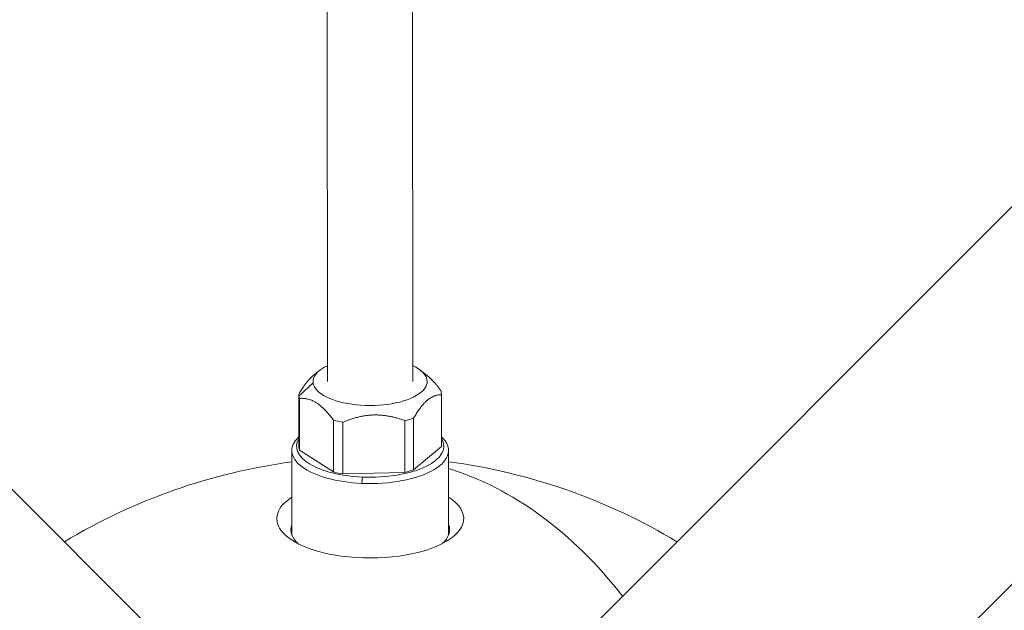
# Model space of a CAD drawing. Units: millimetres. Extents: x -15577 to 8080, y -83 to 5213.
# Drawn here: x -12580 to -12372, y 135 to 260 of the extents above; entities that cross this region are included whole.
import ezdxf

# ---------------------------------------------------------------- set-up
doc = ezdxf.new("R2010")
doc.units = ezdxf.units.MM
doc.header["$MEASUREMENT"] = 0
doc.styles.get("Standard").update_dxf_attribs({"font": 'arial.ttf'})
doc.dimstyles.new('ISO-25', dxfattribs={"dimtxt": 2.5, "dimasz": 2.5, "dimexe": 1.25, "dimexo": 0.625, "dimtad": 1, "dimtxsty": 'Standard', "dimcen": 2.5, "dimadec": 0, "dimazin": 0, "dimtfac": 1, "dimtmove": 0, "dimatfit": 3, "dimfxl": 1, "dimarcsym": 0})

# ---------------------------------------------------------------- blocks, each defined once
blk = doc.blocks.new('*D1')
at = {"color": 0, "lineweight": -2, "transparency": 16777216}
for p, q in [((-15116.75, 4608.37), (-15158, 4608.37)), ((-15156.75, 67.39), (-15156.75, 4458.37)), ((-15116.75, -82.61), (-15158, -82.61))]:
    blk.add_line(p, q, dxfattribs=at)
at = {"color": 0, "transparency": 16777216}
for points in [[(-15181.75, 4458.37), (-15131.75, 4458.37), (-15156.75, 4608.37)], [(-15181.75, 67.39), (-15131.75, 67.39), (-15156.75, -82.61)]]:
    blk.add_solid(points, dxfattribs=at)
at = {"layer": 'Defpoints', "color": 0, "transparency": 16777216}
for p in [(-15156.75, 4608.37), (-12503.53, 4608.37), (-12509.92, -82.61)]:
    blk.add_point(p, dxfattribs=at)
at = {"color": 0, "transparency": 16777216, "insert": (-15379.92, 2221.47), "char_height": 300, "attachment_point": 5, "rotation": 90}
blk.add_mtext('470', dxfattribs=at)

msp = doc.modelspace()

# ---------------------------------------------------------------- linework, layer by layer
at = {"color": 0, "linetype": 'Continuous', "lineweight": 0}
for p, q in [((-12542.472, 122.084), (-13510.557, 1090.169)), ((-12469.111, 122.084), (-11502.89, 1088.305)), ((-11463.861, 1047.924), (-12437.038, 74.748)), ((-12514.903, 183.56), (-12514.971, 270.011)), ((-12496.903, 183.574), (-12496.971, 270.025)), ((-12516.532, 185.905), (-12517.862, 184.836)), ((-12495.277, 185.922), (-12493.89, 184.81)), ((-12520.876, 180.472), (-12517.883, 183.268)), ((-12520.901, 180.834), (-12520.892, 169.95)), ((-12490.902, 180.762), (-12490.894, 169.878)), ((-12490.901, 180.858), (-12490.892, 169.974)), ((-12520.765, 169.132), (-12520.773, 180.015)), ((-12513.592, 175.417), (-12513.584, 164.534)), ((-12511.64, 164.123), (-12511.649, 175.007)), ((-12498.594, 175.334), (-12498.585, 164.45)), ((-12496.767, 164.954), (-12496.776, 175.838)), ((-12522.391, 169.042), (-12522.377, 151.302)), ((-12513.584, 164.534), (-12520.765, 169.132)), ((-12490.894, 169.878), (-12496.767, 164.954)), ((-12489.391, 169.068), (-12489.377, 151.328)), ((-12498.585, 164.45), (-12511.64, 164.123)), ((-12507.642, 162.144), (-12507.537, 163.47))]:
    msp.add_line(p, q, dxfattribs=at)
for start, end in [(97.6304, 121.04262), (58.95738, 82.46004)]:
    msp.add_arc((-12505.792, 42.765), 125, start, end, dxfattribs=at)
at = {"color": 0, "linetype": 'Continuous', "lineweight": 0, "extrusion": (0, 0, -1)}
for centre, major_axis, start_param, end_param in [((-12505.903, 183.567), (-12, -0.009), -0.0574284, 0.7227342), ((-12505.903, 183.567), (12, 0.009), -0.7227342, 3.0841643), ((-12505.892, 169.962), (-15.5, -0.012), -1.4641422, 0.2546881), ((-12505.892, 169.962), (-15, -0.012), -0.1300003, 0), ((-12505.892, 169.962), (15.5, 0.012), -0.2546881, 1.6774505), ((-12505.892, 169.962), (15, 0.012), 0, 0.0151436), ((-12505.892, 169.962), (-15, -0.012), -1.1771979, -1.032054), ((-12505.892, 169.962), (-15, -0.012), -2.2243954, -2.0792515), ((-12505.878, 152.4), (-16.7, -0.013), -0.4335763, 0.1549195), ((-12505.878, 152.4), (16.7, 0.013), -0.1549195, 0.4335763)]:
    msp.add_ellipse(centre, major_axis=major_axis, ratio=0.4211637, start_param=start_param, end_param=end_param, dxfattribs=at)
at = {"color": 0, "linetype": 'Continuous', "lineweight": 0}
for centre, major_axis, ratio, start_param, end_param in [((-12505.901, 180.846), (-15, -0.012), 0.4211637, -0.0151436, 0.0574284), ((-12505.901, 180.846), (-15, -0.012), 0.4211637, 0.0574284, 0.1300003), ((-12505.901, 180.846), (15, 0.012), 0.4211637, -0.0151436, 0.1300003), ((-12505.901, 180.846), (15, 0.012), 0.4211637, -2.1095387, -1.9643948), ((-12505.901, 180.846), (15, 0.012), 0.4211637, -1.0623411, -0.9171972), ((-12505.891, 169.055), (-16.5, -0.013), 0.4211637, -0.4296997, 1.4641422), ((-12505.891, 169.055), (16.5, 0.013), 0.4211637, -1.6774505, 0.4296997), ((-12505.792, 42.765), (0, 125), 0.6587725, -0.6994259, -0.2005401), ((-12505.88, 154.726), (-19.668, -0.016), 0.4211637, -0.5754956, 1.1721796), ((-12505.88, 154.726), (19.668, 0.016), 0.4211637, -1.9694131, 0.5754956)]:
    msp.add_ellipse(centre, major_axis=major_axis, ratio=ratio, start_param=start_param, end_param=end_param, dxfattribs=at)
for points, weights in [([(-12517.862, 184.836), (-12519.301, 183.678), (-12520.899, 180.93)], [1.0554816314, 1.05758210377, 1]), ([(-12491.028, 181.677), (-12492.531, 183.72), (-12493.89, 184.81)], [1, 1.0436655982, 1.05301087601]), ([(-12496.776, 175.838), (-12493.841, 180.885), (-12490.902, 180.762)], [1, 1.11111111111, 1]), ([(-12520.773, 180.015), (-12517.185, 180.301), (-12513.592, 175.417)], [1, 1.11111111111, 1]), ([(-12511.649, 175.007), (-12505.123, 177.755), (-12498.594, 175.334)], [1, 1.11111111111, 1])]:
    msp.add_rational_spline(points, weights, degree=2, dxfattribs=at)

# ---------------------------------------------------------------- dimensions: what is measured, and where the dimension line sits
dim = msp.add_linear_dim(base=(-15156.746, 4608.367), p1=(-12509.924, -82.609), p2=(-12503.525, 4608.367), angle=90, text='470', dimstyle='ISO-25', override={"dimtxt": 300, "dimasz": 150, "dimgap": 70, "dimtad": 3, "dimfxl": 40, "dimfxlon": 1})
dim.commit()
dim.dimension.update_dxf_attribs({"geometry": '*D1', "text_midpoint": (-15156.746, 2221.465), "dimtype": 160})

doc.saveas('drawing.dxf')
